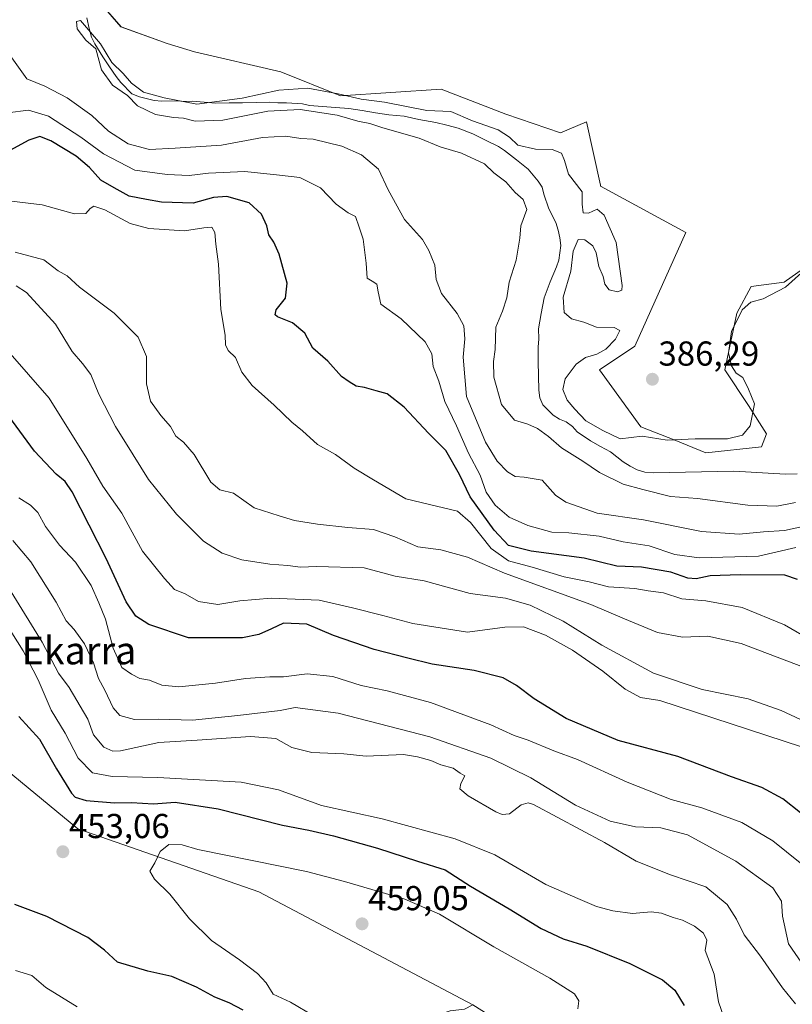
# Model space of a CAD drawing. Units: metres. Extents: x 628300 to 631767, y 4708796 to 4711173.
# Drawn here: x 631210 to 631433, y 4709962 to 4710247 of the extents above; entities that cross this region are included whole.
import ezdxf
from ezdxf.enums import TextEntityAlignment as Align

# ---------------------------------------------------------------- set-up
doc = ezdxf.new("R2010")
doc.units = ezdxf.units.M
doc.header["$MEASUREMENT"] = 0
for name, color, linetype, lineweight in [('Carátula', 7, 'Continuous', 5), ('Corriente natural lineal', 142, 'Continuous', 13), ('Cultivos herbáceos CxS', 92, 'Continuous', 0), ('Curva de nivel maestra', 36, 'Continuous', 30), ('Curva de nivel normal', 36, 'Continuous', 0), ('Matorral CxS', 135, 'Continuous', 0), ('Punto de cota en terreno', 7, 'Continuous', 0), ('Rótulo de punto de cota en terreno', 19, 'Continuous', 0), ('Texto cartográfico', 19, 'Continuous', 0)]:
    doc.layers.add(name, color=color, linetype=linetype, lineweight=lineweight)
doc.styles.add('Arial', font='txt', dxfattribs={"height": 0.2})

# ---------------------------------------------------------------- blocks, each defined once
blk = doc.blocks.new('*U153')
at = {"layer": 'Matorral CxS', "color": 135, "linetype": 'Continuous', "lineweight": 0}
for points in [[(631449.7591, 4709910.0731, 441.7616), (631425.6191, 4709911.5503, 443.4877), (631381.0845, 4709938.6255, 450.2186), (631354.0217, 4709953.3615, 453.0361), (631341.0039, 4709961.5875, 454.8515), (631279.1385, 4709994.2949, 457.3146), (631226.8137, 4710012.5043, 452.8912), (631201.7901, 4710032.9903, 454.702)], [(631228.6455, 4710256.8371, 387.5568), (631239.2643, 4710244.4989, 387.5691), (631252.6253, 4710239.7009, 387.7738), (631260.5043, 4710237.3019, 387.7746), (631285.5123, 4710231.4757, 385.8439), (631302.7461, 4710224.6017, 384.7971), (631331.9271, 4710226.5345, 385.5111), (631350.6011, 4710219.3083, 385.8135), (631366.3601, 4710213.8253, 386.3023), (631373.9211, 4710217.0481, 386.7014), (631377.9383, 4710198.7153, 386.4627), (631378.0067, 4710198.4031, 386.4556), (631402.6715, 4710185.0369, 386.3785), (631387.9409, 4710152.1363, 386.4234), (631377.6637, 4710145.2825, 386.5522), (631389.6535, 4710128.8315, 385.138), (631399.2453, 4710125.0623, 384.1341), (631408.4943, 4710121.2925, 383.1974), (631424.5955, 4710123.0051, 383.1878), (631425.9655, 4710126.7751, 383.6247), (631420.8277, 4710135.0001, 384.6144), (631413.9759, 4710145.2821, 385.6299), (631417.4021, 4710161.7321, 383.7911), (631421.5323, 4710169.4419, 385.3551), (631431.1053, 4710170.6429, 384.5226), (631440.0035, 4710176.8977, 383.8479)]]:
    blk.add_polyline3d(points, dxfattribs=at)
blk = doc.blocks.new('*U154')
at = {"layer": 'Cultivos herbáceos CxS', "color": 92, "linetype": 'Continuous', "lineweight": 0}
blk.add_polyline3d([(631440.0035, 4710176.8977, 383.8479), (631431.1053, 4710170.6429, 384.5226), (631421.5323, 4710169.4419, 385.3551), (631417.4021, 4710161.7321, 383.7911), (631413.9759, 4710145.2821, 385.6299), (631420.8277, 4710135.0001, 384.6144), (631425.9655, 4710126.7751, 383.6247), (631424.5955, 4710123.0051, 383.1878), (631408.4943, 4710121.2925, 383.1974), (631399.2453, 4710125.0623, 384.1341), (631389.6535, 4710128.8315, 385.138), (631377.6637, 4710145.2825, 386.5522), (631387.9409, 4710152.1363, 386.4234), (631402.6715, 4710185.0369, 386.3785), (631378.0067, 4710198.4031, 386.4556), (631377.9383, 4710198.7153, 386.4627), (631373.9211, 4710217.0481, 386.7014), (631366.3601, 4710213.8253, 386.3023), (631350.6011, 4710219.3083, 385.8135), (631331.9271, 4710226.5345, 385.5111), (631302.7461, 4710224.6017, 384.7971), (631285.5123, 4710231.4757, 385.8439), (631260.5043, 4710237.3019, 387.7746), (631252.6253, 4710239.7009, 387.7738), (631239.2643, 4710244.4989, 387.5691), (631228.6455, 4710256.8371, 387.5568)], dxfattribs=at)
blk = doc.blocks.new('*U157')
at = {"layer": 'Matorral CxS', "color": 135, "linetype": 'Continuous', "lineweight": 0}
blk.add_polyline3d([(631201.7901, 4710032.9903, 454.702), (631226.8137, 4710012.5043, 452.8912), (631279.1385, 4709994.2949, 457.3146), (631341.0039, 4709961.5875, 454.8515), (631338.6009, 4709960.3055, 454.8971), (631334.4949, 4709959.8737, 455.1748), (631318.3937, 4709954.3909, 456.2725), (631330.2733, 4709935.3229, 450.3487), (631328.3283, 4709924.9169, 448.7576), (631334.8369, 4709913.9499, 447.6138), (631350.5945, 4709898.0139, 444.0631), (631378.2717, 4709891.9087, 445.6323), (631409.5173, 4709867.8545, 440.7488), (631428.3579, 4709851.7465, 436.4444), (631435.5519, 4709848.6615, 435.9649)], dxfattribs=at)
blk = doc.blocks.new('*U181')
at = {"layer": 'Curva de nivel normal', "color": 36, "linetype": 'Continuous', "lineweight": 0}
blk.add_polyline3d([(631206.45, 4710219.68, 395), (631212.53, 4710220.45, 395), (631218.25, 4710218.69, 395), (631227.66, 4710212.66, 395), (631234.16, 4710207.78, 395), (631243.25, 4710203.03, 395), (631252.6, 4710201.82, 395), (631258.94, 4710201.5, 395), (631264.6, 4710202.2, 395), (631275.1, 4710202.64, 395), (631285.12, 4710201.59, 395), (631290.96, 4710200.96, 395), (631297, 4710198, 395), (631301.5, 4710193.18, 395), (631305, 4710190.72, 395), (631307.12, 4710189.68, 395), (631308.12, 4710186.62, 395), (631309.32, 4710183.14, 395), (631310.22, 4710176.2, 395), (631310.46, 4710171.79, 395), (631311.97, 4710170.92, 395), (631313.32, 4710170.07, 395), (631313.67, 4710167.91, 395), (631314.41, 4710164.3, 395), (631320.32, 4710160.09, 395), (631327.28, 4710153.4, 395), (631329.18, 4710149.94, 395), (631329.57, 4710146.3, 395), (631331.24, 4710142.05, 395), (631332.94, 4710136.15, 395), (631336.28, 4710129.07, 395), (631339.81, 4710121.14, 395), (631343.18, 4710114.84, 395), (631344.89, 4710109.86, 395), (631347.53, 4710106.1, 395), (631351.6, 4710102.71, 395), (631356.99, 4710100.23, 395), (631363.91, 4710098.37, 395), (631368.84, 4710098.15, 395), (631377.55, 4710097.2, 395), (631384.52, 4710095.5, 395), (631392.07, 4710094.38, 395), (631399.45, 4710091.85, 395), (631406.57, 4710090.88, 395), (631423.71, 4710091.39, 395), (631434.52, 4710093.87, 395)], dxfattribs=at)
blk = doc.blocks.new('*U182')
at = {"layer": 'Curva de nivel normal', "color": 36, "linetype": 'Continuous', "lineweight": 0}
for points in [[(631208.78, 4709971.5, 445), (631213.44, 4709970.04, 445), (631217.56, 4709966.54, 445), (631226.58, 4709961.02, 445)], [(631414.65, 4709955.22, 445), (631412.11, 4709962.47, 445), (631410.84, 4709970.44, 445), (631408.21, 4709977.3, 445), (631408.74, 4709980.25, 445), (631407.76, 4709982.28, 445), (631405.15, 4709984.35, 445), (631401.69, 4709986.05, 445), (631398.98, 4709986.82, 445), (631395.67, 4709988.11, 445), (631392.63, 4709988.46, 445), (631387.28, 4709987.98, 445), (631381.54, 4709988.75, 445), (631376.78, 4709990.07, 445), (631371.4, 4709992.29, 445), (631362.12, 4709996.38, 445), (631347.45, 4710004.98, 445), (631335.92, 4710009.63, 445), (631314.78, 4710015.4, 445), (631297.3, 4710019.25, 445), (631284.8, 4710023.77, 445), (631274.05, 4710025.95, 445), (631249.87, 4710027.37, 445), (631236.74, 4710027.61, 445), (631230.97, 4710028.72, 445), (631226.84, 4710032.98, 445), (631223.12, 4710040.15, 445), (631219.08, 4710046.8, 445), (631215.26, 4710055.58, 445), (631210.98, 4710063.97, 445), (631203.86, 4710075.19, 445)]]:
    blk.add_polyline3d(points, dxfattribs=at)
blk = doc.blocks.new('*U184')
at = {"layer": 'Curva de nivel normal', "color": 36, "linetype": 'Continuous', "lineweight": 0}
blk.add_polyline3d([(631207.95, 4710095.94, 435), (631213.17, 4710089.72, 435), (631220.52, 4710078.11, 435), (631223.4, 4710072.63, 435), (631225.72, 4710070.14, 435), (631228.68, 4710065.98, 435), (631231.34, 4710060.48, 435), (631232.73, 4710055.98, 435), (631234.6, 4710052.63, 435), (631236.99, 4710047.46, 435), (631238.93, 4710045.29, 435), (631243.16, 4710044.14, 435), (631249.98, 4710044.18, 435), (631259.97, 4710043.94, 435), (631273.1, 4710045.27, 435), (631285.27, 4710046.71, 435), (631289.67, 4710047.56, 435), (631302.1, 4710046, 435), (631328.61, 4710039.09, 435), (631346.24, 4710032.96, 435), (631357.81, 4710027.21, 435), (631370.7, 4710019.36, 435), (631380.73, 4710014.73, 435), (631388.07, 4710013.05, 435), (631395.47, 4710012.78, 435), (631403.12, 4710010.77, 435), (631417.12, 4710003.1, 435), (631427.82, 4709995.46, 435), (631430.38, 4709991.52, 435), (631430.61, 4709987.2, 435), (631432.38, 4709979.18, 435), (631437.06, 4709972.33, 435)], dxfattribs=at)
blk = doc.blocks.new('*U187')
at = {"layer": 'Curva de nivel normal', "color": 36, "linetype": 'Continuous', "lineweight": 0}
blk.add_polyline3d([(631441.47, 4710034.44, 420), (631395.14, 4710049.62, 420), (631389.52, 4710050.46, 420), (631385.08, 4710052.86, 420), (631378.69, 4710058.11, 420), (631369.88, 4710064.14, 420), (631362.08, 4710068.57, 420), (631355.72, 4710070.92, 420), (631350.26, 4710070.8, 420), (631339.52, 4710069.35, 420), (631323.66, 4710071.92, 420), (631314.97, 4710074.26, 420), (631306.25, 4710076.39, 420), (631296.56, 4710078.64, 420), (631282.73, 4710079.23, 420), (631273.6, 4710078.43, 420), (631267.27, 4710077.41, 420), (631261.7, 4710078.22, 420), (631257.85, 4710080.44, 420), (631254.78, 4710081.77, 420), (631251.88, 4710084.88, 420), (631245.48, 4710092.81, 420), (631239.48, 4710103.8, 420), (631233.99, 4710111.65, 420), (631229.36, 4710119.69, 420), (631218.45, 4710137.12, 420), (631206.48, 4710150.78, 420)], dxfattribs=at)
blk = doc.blocks.new('*U191')
at = {"layer": 'Curva de nivel normal', "color": 36, "linetype": 'Continuous', "lineweight": 0}
blk.add_polyline3d([(631435.71, 4710002.68, 430), (631427.87, 4710009.02, 430), (631418.86, 4710014.34, 430), (631407.25, 4710018.56, 430), (631398.38, 4710021.02, 430), (631385.67, 4710025.98, 430), (631371.28, 4710032.59, 430), (631364.43, 4710035.08, 430), (631357.01, 4710038.12, 430), (631353.04, 4710039.45, 430), (631346.24, 4710042.57, 430), (631328.77, 4710049.06, 430), (631316.23, 4710052.45, 430), (631308.75, 4710053.94, 430), (631300.5, 4710056.59, 430), (631293.08, 4710057.31, 430), (631286.27, 4710056.49, 430), (631282.27, 4710056.47, 430), (631275.32, 4710055.97, 430), (631266.64, 4710054.62, 430), (631255.99, 4710053.56, 430), (631251.1, 4710054.05, 430), (631247.5, 4710055.55, 430), (631244.72, 4710056, 430), (631242.29, 4710057.28, 430), (631239.5, 4710059.16, 430), (631236.98, 4710064.73, 430), (631234.75, 4710073.12, 430), (631232.85, 4710077.93, 430), (631230.67, 4710082.87, 430), (631226.12, 4710089.6, 430), (631221.44, 4710094.59, 430), (631217.41, 4710099.96, 430), (631215.22, 4710104.06, 430), (631213.11, 4710106.15, 430), (631209.74, 4710108.3, 430)], dxfattribs=at)
blk = doc.blocks.new('*U194')
at = {"layer": 'Curva de nivel normal', "color": 36, "linetype": 'Continuous', "lineweight": 0}
blk.add_polyline3d([(631439.2, 4710066.84, 405), (631431.18, 4710071.49, 405), (631418.93, 4710076.58, 405), (631408.46, 4710078.49, 405), (631401.52, 4710079.02, 405), (631396.22, 4710080.73, 405), (631391.75, 4710081.34, 405), (631387.88, 4710082.01, 405), (631380.26, 4710082.55, 405), (631374.72, 4710083.98, 405), (631367.43, 4710085.4, 405), (631358.18, 4710088.16, 405), (631351.34, 4710090.04, 405), (631346.38, 4710093.56, 405), (631340.38, 4710101.12, 405), (631336.6, 4710104.42, 405), (631330.54, 4710105.89, 405), (631321.67, 4710108.02, 405), (631312.34, 4710113.5, 405), (631306.72, 4710116.82, 405), (631301.35, 4710120.79, 405), (631296.14, 4710123.65, 405), (631291.76, 4710127.61, 405), (631288.72, 4710130.12, 405), (631283.55, 4710135.07, 405), (631277.21, 4710140.73, 405), (631274.23, 4710144.65, 405), (631272.34, 4710148.86, 405), (631270.23, 4710150.9, 405), (631269.51, 4710152.51, 405), (631269.37, 4710155.37, 405), (631268.13, 4710162.74, 405), (631267.49, 4710175.91, 405), (631266.7, 4710181.64, 405), (631266.4, 4710185.07, 405), (631265.54, 4710186.54, 405), (631263.27, 4710186.39, 405), (631257.67, 4710185.47, 405), (631247.27, 4710186.18, 405), (631241.94, 4710187.62, 405), (631234.6, 4710191.58, 405), (631231.44, 4710192.66, 405), (631230.3, 4710192.02, 405), (631229.11, 4710190.48, 405), (631225.79, 4710190.46, 405), (631216.46, 4710193.04, 405), (631205.94, 4710194.3, 405)], dxfattribs=at)
blk = doc.blocks.new('*U195')
at = {"layer": 'Curva de nivel normal', "color": 36, "linetype": 'Continuous', "lineweight": 0}
blk.add_polyline3d([(631204.76, 4710239.6, 390), (631212.05, 4710229.52, 390), (631217.27, 4710227.37, 390), (631223.67, 4710224, 390), (631230.87, 4710218.89, 390), (631235.67, 4710214.34, 390), (631241.33, 4710210.67, 390), (631247.55, 4710209.08, 390), (631254.94, 4710209.39, 390), (631268.32, 4710210.31, 390), (631280.2, 4710212.49, 390), (631286.94, 4710212.92, 390), (631291.25, 4710212.25, 390), (631294.87, 4710212, 390), (631303.19, 4710210.02, 390), (631308.87, 4710207.53, 390), (631313.76, 4710203.31, 390), (631316.51, 4710197.42, 390), (631321.23, 4710188.78, 390), (631326.5, 4710183.04, 390), (631328.34, 4710179.85, 390), (631330.07, 4710175.61, 390), (631330.4, 4710171.39, 390), (631331.98, 4710167.39, 390), (631336.47, 4710161.57, 390), (631338.45, 4710158.02, 390), (631338.77, 4710154.27, 390), (631338.21, 4710148.94, 390), (631339.2, 4710137.6, 390), (631344.75, 4710124.37, 390), (631348.08, 4710118.86, 390), (631351.04, 4710115.8, 390), (631353.25, 4710114.43, 390), (631355.88, 4710114.2, 390), (631361.07, 4710113.42, 390), (631365, 4710109.08, 390), (631367.96, 4710106.96, 390), (631376.97, 4710103.85, 390), (631390.37, 4710101.91, 390), (631407.17, 4710098.48, 390), (631418.05, 4710097.75, 390), (631425.16, 4710098.42, 390), (631431.22, 4710098.85, 390), (631437.36, 4710100.16, 390)], dxfattribs=at)
blk = doc.blocks.new('*U203')
at = {"layer": 'Curva de nivel normal', "color": 36, "linetype": 'Continuous', "lineweight": 0}
blk.add_polyline3d([(631439.53, 4710058.2, 410), (631418.64, 4710066.13, 410), (631409.02, 4710068.23, 410), (631401.71, 4710067.91, 410), (631394.49, 4710069.29, 410), (631384.9, 4710073.29, 410), (631375.17, 4710077.42, 410), (631350.18, 4710086.5, 410), (631339.54, 4710091.09, 410), (631331.77, 4710093.22, 410), (631325.1, 4710094.06, 410), (631318.46, 4710096.95, 410), (631312.27, 4710099.11, 410), (631304.88, 4710099.65, 410), (631296.11, 4710100.63, 410), (631289.41, 4710101.74, 410), (631285, 4710103.06, 410), (631277.78, 4710105.36, 410), (631271.84, 4710109.57, 410), (631267.88, 4710110.54, 410), (631265.25, 4710112.84, 410), (631260.4, 4710120.77, 410), (631257.39, 4710124.32, 410), (631255.13, 4710126.13, 410), (631253.59, 4710128.92, 410), (631250.79, 4710132.09, 410), (631247.84, 4710136.2, 410), (631246.64, 4710141.25, 410), (631246.65, 4710149.2, 410), (631244.24, 4710154.78, 410), (631237.31, 4710161.69, 410), (631227.22, 4710169.19, 410), (631223.66, 4710172.48, 410), (631221.04, 4710173.9, 410), (631216.94, 4710177.16, 410), (631208.6, 4710179.35, 410)], dxfattribs=at)
blk = doc.blocks.new('*U204')
at = {"layer": 'Curva de nivel normal', "color": 36, "linetype": 'Continuous', "lineweight": 0}
blk.add_polyline3d([(631435.8, 4710044.16, 415), (631430.28, 4710046.75, 415), (631420.73, 4710050.11, 415), (631407.4, 4710052.8, 415), (631393.29, 4710057.58, 415), (631378.36, 4710065.62, 415), (631367.2, 4710072.53, 415), (631357.62, 4710077.23, 415), (631350.53, 4710079.19, 415), (631340.28, 4710080.57, 415), (631326.95, 4710084.28, 415), (631318.61, 4710085.58, 415), (631309.6, 4710088.05, 415), (631295.78, 4710088.39, 415), (631291.22, 4710088.2, 415), (631287.57, 4710088.66, 415), (631282.36, 4710089.06, 415), (631274.22, 4710090.3, 415), (631268.57, 4710092.23, 415), (631263.14, 4710095.73, 415), (631255.3, 4710103.56, 415), (631247.21, 4710113.52, 415), (631242.82, 4710120.74, 415), (631237.63, 4710128.94, 415), (631232.81, 4710138.23, 415), (631230.55, 4710143.91, 415), (631228.17, 4710147.14, 415), (631225.09, 4710150.58, 415), (631220.33, 4710158.54, 415), (631211.97, 4710167.66, 415), (631208.91, 4710169.64, 415)], dxfattribs=at)
blk = doc.blocks.new('*U212')
at = {"layer": 'Curva de nivel normal', "color": 36, "linetype": 'Continuous', "lineweight": 0}
blk.add_polyline3d([(631438.96, 4710175.88, 385), (631431.47, 4710169.22, 385), (631425.03, 4710165.8, 385), (631421.47, 4710164.86, 385), (631418.94, 4710162.68, 385), (631415.83, 4710156.41, 385), (631414.98, 4710150.22, 385), (631415.85, 4710146.47, 385), (631417.22, 4710144.36, 385), (631419.12, 4710143.06, 385), (631420.78, 4710139.68, 385), (631422.51, 4710135.46, 385), (631421.28, 4710129.12, 385), (631419.03, 4710126.36, 385), (631414.71, 4710125.38, 385), (631405.38, 4710125.37, 385), (631397.25, 4710124.9, 385), (631390.06, 4710126.07, 385), (631383.67, 4710125.38, 385), (631378.69, 4710127.7, 385), (631373.72, 4710130.54, 385), (631370.52, 4710133.94, 385), (631368.3, 4710136.52, 385), (631367.04, 4710139.6, 385), (631367.71, 4710142.73, 385), (631370.91, 4710146.9, 385), (631373.61, 4710148.84, 385), (631376.95, 4710149.84, 385), (631379.51, 4710151.29, 385), (631382.32, 4710154.16, 385), (631383.58, 4710156.67, 385), (631381.9, 4710157.56, 385), (631376.84, 4710157.66, 385), (631373.11, 4710159.05, 385), (631369.61, 4710160.06, 385), (631367.48, 4710161.87, 385), (631367.19, 4710166.28, 385), (631369.35, 4710173.8, 385), (631370.1, 4710179.6, 385), (631371.5, 4710182.96, 385), (631373.41, 4710182.88, 385), (631375.72, 4710181.21, 385), (631376.72, 4710179.12, 385), (631377.49, 4710175.18, 385), (631378.76, 4710172.31, 385), (631379.2, 4710170.08, 385), (631380.47, 4710168.46, 385), (631382.92, 4710167.9, 385), (631384.12, 4710168.36, 385), (631384.25, 4710169.69, 385), (631382.53, 4710182.14, 385), (631379.08, 4710190.07, 385), (631376.97, 4710191.82, 385), (631374.48, 4710190.61, 385), (631372.92, 4710190.76, 385), (631372.63, 4710193.25, 385), (631372.64, 4710196.76, 385), (631368.68, 4710201.94, 385), (631367.59, 4710205.9, 385), (631366.72, 4710207.97, 385), (631363.98, 4710209.08, 385), (631359.13, 4710209.18, 385), (631354.04, 4710210.3, 385), (631351.68, 4710212.63, 385), (631348.38, 4710214.7, 385), (631340.98, 4710217.38, 385), (631334.72, 4710220.01, 385), (631327.73, 4710220.3, 385), (631315.47, 4710222.72, 385), (631308.7, 4710223.63, 385), (631302.04, 4710225.11, 385), (631293.27, 4710226.82, 385), (631284.92, 4710226.23, 385), (631274.29, 4710223.89, 385), (631261.18, 4710222.18, 385), (631251.77, 4710223.95, 385), (631245.73, 4710225.64, 385), (631242.29, 4710228.26, 385), (631239.88, 4710231.08, 385), (631236.57, 4710234.24, 385), (631233.32, 4710239.63, 385), (631227.58, 4710246.35, 385), (631226.38, 4710246.1, 385), (631226.57, 4710243.91, 385), (631229.11, 4710240.66, 385), (631231.96, 4710238.16, 385), (631233.66, 4710232.08, 385), (631236.83, 4710227.69, 385), (631241.12, 4710224.68, 385), (631244.01, 4710221.72, 385), (631249.24, 4710219.2, 385), (631254.48, 4710218.28, 385), (631257.36, 4710218.14, 385), (631260.76, 4710217.23, 385), (631268.73, 4710217.56, 385), (631281.72, 4710220.18, 385), (631291.06, 4710220.6, 385), (631301.83, 4710218.97, 385), (631307.8, 4710217.25, 385), (631311.25, 4710216.58, 385), (631314.97, 4710215.27, 385), (631325.52, 4710212.29, 385), (631331.63, 4710209.83, 385), (631337.74, 4710207.95, 385), (631344.45, 4710204.89, 385), (631347.16, 4710202.28, 385), (631350.62, 4710199.73, 385), (631353.32, 4710196.65, 385), (631355.63, 4710194.59, 385), (631356.65, 4710191.68, 385), (631354.95, 4710186.94, 385), (631354.63, 4710183.38, 385), (631353.62, 4710177.05, 385), (631351.52, 4710170.68, 385), (631350.86, 4710166.13, 385), (631349.59, 4710162.24, 385), (631347.7, 4710157.6, 385), (631347.52, 4710151.2, 385), (631347, 4710147.66, 385), (631347.15, 4710143.2, 385), (631349.33, 4710135.24, 385), (631353.13, 4710130.73, 385), (631356.98, 4710129.55, 385), (631359.8, 4710128.36, 385), (631362.98, 4710125.97, 385), (631366.71, 4710122.7, 385), (631372.88, 4710118.87, 385), (631377.66, 4710115.55, 385), (631384.53, 4710112.24, 385), (631390.25, 4710110.7, 385), (631398.22, 4710108.68, 385), (631406.04, 4710108.03, 385), (631420.62, 4710106.16, 385), (631428.99, 4710105.88, 385), (631434.38, 4710106.92, 385)], dxfattribs=at)
blk = doc.blocks.new('*U219')
at = {"layer": 'Curva de nivel maestra', "color": 36, "linetype": 'Continuous', "lineweight": 30}
for points in [[(631209.75, 4710044.98, 450), (631215.7, 4710038.42, 450), (631220.63, 4710029.84, 450), (631224.9, 4710022.77, 450), (631226.03, 4710021.64, 450), (631229.16, 4710020.7, 450), (631237.39, 4710020.04, 450), (631242.34, 4710020.16, 450), (631248.71, 4710019.73, 450), (631254.9, 4710020.2, 450), (631267.34, 4710018.28, 450), (631285.94, 4710013.54, 450), (631293.6, 4710012.08, 450), (631300.71, 4710010.48, 450), (631313.46, 4710006.89, 450), (631325.06, 4710003.18, 450), (631333.03, 4710000.6, 450), (631340.41, 4709995.87, 450), (631351.52, 4709989.31, 450), (631360.78, 4709983.67, 450), (631367.22, 4709980.66, 450), (631374.03, 4709978.53, 450), (631386.46, 4709973.54, 450), (631395.96, 4709968.78, 450), (631399.51, 4709965.77, 450), (631402.17, 4709961.34, 450)], [(631274.6, 4709960.06, 450), (631270.57, 4709962.12, 450), (631266.36, 4709963.78, 450), (631261.09, 4709966.68, 450), (631254, 4709969.76, 450), (631247.04, 4709971.29, 450), (631238.29, 4709973.94, 450), (631234.44, 4709977.37, 450), (631229.64, 4709981.09, 450), (631217.81, 4709987.17, 450), (631208.56, 4709990.59, 450)]]:
    blk.add_polyline3d(points, dxfattribs=at)
blk = doc.blocks.new('*U222')
at = {"layer": 'Curva de nivel maestra', "color": 36, "linetype": 'Continuous', "lineweight": 30}
blk.add_polyline3d([(631440.93, 4710013.1, 425), (631430.68, 4710021.21, 425), (631424.69, 4710024.42, 425), (631415.91, 4710027.57, 425), (631400.32, 4710033.39, 425), (631383.07, 4710038.05, 425), (631368.02, 4710044.43, 425), (631358.82, 4710050.13, 425), (631353.7, 4710054.01, 425), (631349.8, 4710056.18, 425), (631341.39, 4710058.31, 425), (631329.26, 4710060.13, 425), (631322.23, 4710061.87, 425), (631312.52, 4710064.42, 425), (631300.78, 4710068.44, 425), (631293.06, 4710071.72, 425), (631286.26, 4710071.98, 425), (631282.82, 4710070.32, 425), (631279.12, 4710068.69, 425), (631274.44, 4710067.8, 425), (631258.8, 4710067.76, 425), (631247.32, 4710071.64, 425), (631243.6, 4710074.01, 425), (631240.78, 4710078.16, 425), (631235.01, 4710090.68, 425), (631225.14, 4710109.96, 425), (631223.11, 4710113.01, 425), (631220.52, 4710115.15, 425), (631214.24, 4710121.76, 425), (631204.68, 4710134.79, 425)], dxfattribs=at)
blk = doc.blocks.new('*U228')
at = {"layer": 'Curva de nivel maestra', "color": 36, "linetype": 'Continuous', "lineweight": 30}
blk.add_polyline3d([(631434.95, 4710084.6, 400), (631431.28, 4710085.86, 400), (631418.39, 4710085.95, 400), (631409.72, 4710085.66, 400), (631405.63, 4710084.86, 400), (631403.25, 4710085.05, 400), (631398.36, 4710086.76, 400), (631389.88, 4710088.22, 400), (631382.66, 4710088.5, 400), (631373.21, 4710090.81, 400), (631357.94, 4710092.82, 400), (631351.4, 4710094.49, 400), (631347.21, 4710098.86, 400), (631340.31, 4710108.57, 400), (631337.15, 4710115, 400), (631333.28, 4710121.97, 400), (631328.24, 4710127, 400), (631321.19, 4710134.51, 400), (631316.25, 4710138.35, 400), (631313.08, 4710139.19, 400), (631309.72, 4710140.16, 400), (631307.3, 4710140.59, 400), (631305.29, 4710141.86, 400), (631303.01, 4710143.34, 400), (631299.1, 4710147.85, 400), (631294.77, 4710151.54, 400), (631292.44, 4710155.88, 400), (631288.92, 4710158.88, 400), (631284.54, 4710160.65, 400), (631283.86, 4710161.2, 400), (631284.14, 4710162.66, 400), (631286.88, 4710166.05, 400), (631287.32, 4710170.38, 400), (631285.04, 4710178.72, 400), (631283.5, 4710182.27, 400), (631282, 4710184.35, 400), (631281.47, 4710186.93, 400), (631279.92, 4710190.29, 400), (631276.34, 4710193.61, 400), (631269.87, 4710195.47, 400), (631266.02, 4710195.14, 400), (631260.14, 4710193.56, 400), (631250.94, 4710193.77, 400), (631246.6, 4710194.55, 400), (631241.62, 4710195.53, 400), (631237.33, 4710197.97, 400), (631233.4, 4710200.21, 400), (631230.11, 4710203.88, 400), (631226.25, 4710207.13, 400), (631218.93, 4710211.59, 400), (631215.74, 4710212.76, 400), (631212.62, 4710211.79, 400), (631207.06, 4710208.78, 400)], dxfattribs=at)
blk = doc.blocks.new('5PATER')
at = {"layer": 'Carátula', "linetype": 'Continuous', "lineweight": 5}
h = blk.add_hatch(color=250, dxfattribs=at)
edge = h.paths.add_edge_path()
edge.add_ellipse((0, 0.01), major_axis=(-1.33, -1.34), ratio=0.999422, start_angle=0, end_angle=360)

msp = doc.modelspace()

# ---------------------------------------------------------------- linework, layer by layer
at = {"layer": 'Corriente natural lineal', "color": 142, "linetype": 'Continuous', "lineweight": 13}
msp.add_polyline3d([(631229.33, 4710247.12, 385.73), (631230.05, 4710244.02, 385.33), (631230.76, 4710241.59, 385.32), (631231.68, 4710239.6, 385.31), (631233.97, 4710235.87, 385.25), (631235.91, 4710233.01, 384.78), (631237.85, 4710230.15, 384.68), (631239.22, 4710228.4, 384.69), (631242.39, 4710225.12, 385.06), (631244.62, 4710224.27, 384.76), (631248.87, 4710223.24, 384.3), (631251.09, 4710223.05, 384.38), (631255.31, 4710223.13, 385.14), (631257.76, 4710222.95, 385.37), (631259.98, 4710222.99, 385.4), (631263.32, 4710222.72, 385.36), (631266.66, 4710222.44, 385.32), (631270.55, 4710222.51, 384.99), (631274.44, 4710222.58, 384.94), (631278.32, 4710222.64, 384.76), (631282.21, 4710222.71, 384.4), (631284.66, 4710222.53, 384.51), (631287.11, 4710222.58, 384.51), (631291.78, 4710222.21, 384.62), (631293.79, 4710221.81, 384.62), (631297.57, 4710221.5, 384.52), (631301.36, 4710221.2, 384.65), (631305.14, 4710220.89, 384.67), (631309, 4710220.29, 384.62), (631312.87, 4710219.7, 384.57), (631316.73, 4710219.1, 384.54), (631321.18, 4710218.73, 384.15), (631325.42, 4710217.7, 384.37), (631330.33, 4710216.89, 384.41), (631333.57, 4710216.06, 384.34), (631336.8, 4710215.23, 384.28), (631341.05, 4710213.53, 384.03), (631344.75, 4710211.71, 384.23), (631348.45, 4710209.88, 384.18), (631350.25, 4710208.8, 384.11), (631353.63, 4710206.08, 384.15), (631357.01, 4710203.36, 383.94), (631359.97, 4710199.86, 383.94), (631361.11, 4710198.1, 383.8), (631361.59, 4710196.11, 383.69), (631363, 4710191.91, 383.8), (631365.07, 4710187.94, 383.75), (631365.77, 4710185.73, 383.74), (631366.25, 4710183.52, 383.73), (631366.52, 4710181.3, 383.86), (631365.92, 4710177.07, 384.04), (631365.29, 4710175.06, 383.98), (631363.37, 4710170.8, 383.85), (631361.67, 4710166.1, 383.72), (631360.86, 4710161.64, 383.65), (631360.05, 4710157.18, 383.63), (631360.1, 4710154.29, 383.67), (631359.92, 4710151.85, 383.71), (631359.99, 4710147.7, 383.7), (631360.07, 4710143.55, 383.69), (631360.14, 4710139.4, 383.63), (631360.4, 4710137.19, 383.58), (631361.33, 4710135.2, 383.4), (631364.27, 4710132.14, 383.38), (631366.07, 4710131.06, 383.23), (631368.08, 4710130.21, 383.31), (631369.88, 4710128.91, 383.12), (631371.25, 4710127.37, 383.05), (631375.07, 4710124.77, 383.29), (631377.99, 4710123.16, 383.31), (631380.91, 4710121.54, 383.63), (631384.51, 4710118.72, 383.21), (631386.53, 4710117.42, 383.32), (631388.55, 4710116.34, 383.34), (631390.79, 4710115.72, 383.33), (631393.24, 4710115.54, 383.27), (631397.91, 4710115.62, 383.05), (631402.57, 4710115.7, 382.79), (631407.24, 4710115.79, 382.96), (631411.9, 4710115.87, 383.15), (631416.57, 4710115.95, 382.95), (631421.54, 4710115.67, 382.84), (631426.5, 4710115.38, 382.74), (631431.47, 4710115.1, 382.66), (631434.88, 4710115.16, 382.65)], dxfattribs=at)
at = {"layer": 'Cultivos herbáceos CxS', "color": 92, "linetype": 'Continuous', "lineweight": 0}
msp.add_polyline3d([(631228.65, 4710256.84, 387.56), (631239.26, 4710244.5, 387.57), (631252.63, 4710239.7, 387.77), (631260.5, 4710237.3, 387.77), (631285.51, 4710231.48, 385.84), (631302.75, 4710224.6, 384.8), (631331.93, 4710226.53, 385.51), (631350.6, 4710219.31, 385.81), (631366.36, 4710213.83, 386.3), (631373.92, 4710217.05, 386.7), (631377.94, 4710198.72, 386.46), (631378.01, 4710198.4, 386.46), (631402.67, 4710185.04, 386.38), (631387.94, 4710152.14, 386.42), (631377.66, 4710145.28, 386.55), (631389.65, 4710128.83, 385.14), (631399.25, 4710125.06, 384.13), (631408.49, 4710121.29, 383.2), (631424.6, 4710123.01, 383.19), (631425.97, 4710126.78, 383.62), (631420.83, 4710135, 384.61), (631413.98, 4710145.28, 385.63), (631417.4, 4710161.73, 383.79), (631421.53, 4710169.44, 385.36), (631431.11, 4710170.64, 384.52), (631440, 4710176.9, 383.85)], dxfattribs=at)
at = {"layer": 'Curva de nivel normal', "color": 36, "linetype": 'Continuous', "lineweight": 0}
for points in [[(631434.42, 4709961.86, 440), (631430.62, 4709966.47, 440), (631424.25, 4709975.69, 440), (631419.55, 4709981.86, 440), (631417.37, 4709986.35, 440), (631414.63, 4709990.61, 440), (631408.44, 4709995.75, 440), (631398.25, 4709999.23, 440), (631388.26, 4710003.1, 440), (631379.1, 4710008.52, 440), (631358.59, 4710019.52, 440), (631357.07, 4710020.01, 440), (631354.98, 4710019.44, 440), (631351.61, 4710016.88, 440), (631349.5, 4710016.61, 440), (631347.73, 4710017.38, 440), (631339.72, 4710022.04, 440), (631337.27, 4710024.1, 440), (631337.62, 4710025.63, 440), (631338.76, 4710027.78, 440), (631337.42, 4710028.59, 440), (631335.38, 4710030.03, 440), (631331.74, 4710031.03, 440), (631328.85, 4710032.27, 440), (631325.04, 4710033.37, 440), (631320.94, 4710033.97, 440), (631310.16, 4710033.54, 440), (631303.74, 4710034.23, 440), (631294.51, 4710034.62, 440), (631288.69, 4710036.03, 440), (631284.04, 4710038.6, 440), (631276.74, 4710039.24, 440), (631261.26, 4710038.11, 440), (631250.22, 4710037.44, 440), (631239.16, 4710035.1, 440), (631236.94, 4710034.97, 440), (631234.25, 4710036.08, 440), (631231.29, 4710039.7, 440), (631229.71, 4710044.26, 440), (631224.26, 4710053.34, 440), (631221.17, 4710057.49, 440), (631216.5, 4710066.49, 440), (631207.44, 4710081.1, 440)], [(631371.44, 4709960.4, 455), (631371.75, 4709962.72, 455), (631370.42, 4709964.72, 455), (631363.34, 4709969.31, 455), (631347.16, 4709978.31, 455), (631331.44, 4709987.8, 455), (631321.35, 4709992.17, 455), (631303.88, 4709997.21, 455), (631292.97, 4710000.14, 455), (631261.52, 4710006.51, 455), (631256.92, 4710007.84, 455), (631253.14, 4710007.93, 455), (631250.55, 4710005.95, 455), (631249.07, 4710002.69, 455), (631247.64, 4710000.28, 455), (631248.94, 4709997.93, 455), (631253.42, 4709993.57, 455), (631259.09, 4709986.5, 455), (631265.4, 4709980.23, 455), (631273.53, 4709974.6, 455), (631278.79, 4709970.64, 455), (631281.24, 4709967.93, 455), (631283.32, 4709964.7, 455), (631288.25, 4709962.33, 455), (631295.16, 4709958.27, 455)]]:
    msp.add_polyline3d(points, dxfattribs=at)
at = {"layer": 'Matorral CxS', "color": 135, "linetype": 'Continuous', "lineweight": 0}
for points in [[(631228.65, 4710256.84, 387.56), (631239.26, 4710244.5, 387.57), (631252.63, 4710239.7, 387.77), (631260.5, 4710237.3, 387.77), (631285.51, 4710231.48, 385.84), (631302.75, 4710224.6, 384.8), (631331.93, 4710226.53, 385.51), (631350.6, 4710219.31, 385.81), (631366.36, 4710213.83, 386.3), (631373.92, 4710217.05, 386.7), (631377.94, 4710198.72, 386.46), (631378.01, 4710198.4, 386.46), (631402.67, 4710185.04, 386.38), (631387.94, 4710152.14, 386.42), (631377.66, 4710145.28, 386.55), (631389.65, 4710128.83, 385.14), (631399.25, 4710125.06, 384.13), (631408.49, 4710121.29, 383.2), (631424.6, 4710123.01, 383.19), (631425.97, 4710126.78, 383.62), (631420.83, 4710135, 384.61), (631413.98, 4710145.28, 385.63), (631417.4, 4710161.73, 383.79), (631421.53, 4710169.44, 385.36), (631431.11, 4710170.64, 384.52), (631440, 4710176.9, 383.85)], [(630874.02, 4710198.63, 457.91), (630878.1, 4710197.03, 458.68), (630906.41, 4710191.56, 463.59), (630929.51, 4710188.35, 467.17), (630949.47, 4710184.34, 465.75), (630974.04, 4710177.39, 463.28), (630990.22, 4710158.18, 466.56), (631031.17, 4710142.25, 466.38), (631058.47, 4710128.59, 463.77), (631103.97, 4710096.72, 461.51), (631126.72, 4710076.24, 466.13), (631167.67, 4710048.92, 462.43), (631201.79, 4710032.99, 454.7), (631226.81, 4710012.5, 452.89), (631279.14, 4709994.29, 457.31), (631341, 4709961.59, 454.85)], [(630874.02, 4710198.63, 457.91), (630878.1, 4710197.03, 458.68), (630906.41, 4710191.56, 463.59), (630929.51, 4710188.35, 467.17), (630949.47, 4710184.34, 465.75), (630974.04, 4710177.39, 463.28), (630990.22, 4710158.18, 466.56), (631031.17, 4710142.25, 466.38), (631058.47, 4710128.59, 463.77), (631103.97, 4710096.72, 461.51), (631126.72, 4710076.24, 466.13), (631167.67, 4710048.92, 462.43), (631201.79, 4710032.99, 454.7), (631226.81, 4710012.5, 452.89), (631279.14, 4709994.29, 457.31), (631341, 4709961.59, 454.85)]]:
    msp.add_polyline3d(points, dxfattribs=at)

# ---------------------------------------------------------------- block references
at = {"layer": 'Cultivos herbáceos CxS', "color": 92, "linetype": 'Continuous', "lineweight": 0}
msp.add_blockref('*U154', (0, 0), dxfattribs=at)
at = {"layer": 'Curva de nivel maestra', "color": 36, "linetype": 'Continuous', "lineweight": 30}
for name in ['*U222', '*U219', '*U228']:
    msp.add_blockref(name, (0, 0), dxfattribs=at)
at = {"layer": 'Curva de nivel normal', "color": 36, "linetype": 'Continuous', "lineweight": 0}
for name in ['*U194', '*U203', '*U187', '*U204', '*U184', '*U191', '*U182', '*U181', '*U195', '*U212']:
    msp.add_blockref(name, (0, 0), dxfattribs=at)
at = {"layer": 'Matorral CxS', "color": 135, "linetype": 'Continuous', "lineweight": 0}
for name in ['*U153', '*U157']:
    msp.add_blockref(name, (0, 0), dxfattribs=at)
at = {"layer": 'Punto de cota en terreno', "linetype": 'Continuous', "lineweight": 0}
for p in [(631392.99, 4710142.56, 386.29), (631222.43, 4710005.86, 453.06), (631309, 4709985, 459.05)]:
    msp.add_blockref('5PATER', p, dxfattribs=at)

# ---------------------------------------------------------------- texts
at = {"layer": 'Rótulo de punto de cota en terreno', "color": 19, "linetype": 'Continuous', "lineweight": 0, "style": 'Arial'}
for s, p in [('386,29', (631394.75, 4710144.32)), ('453,06', (631224.19, 4710007.62)), ('459,05', (631310.76, 4709986.76))]:
    msp.add_text(s, height=7, dxfattribs=at).set_placement(p, align=Align.BOTTOM_LEFT)
at = {"layer": 'Texto cartográfico', "color": 19, "linetype": 'Continuous', "lineweight": 0, "style": 'Arial'}
msp.add_text('Ekarra', height=8, dxfattribs=at).set_placement((631227.1, 4710064.08), align=Align.MIDDLE_CENTER)

doc.saveas('drawing.dxf')
